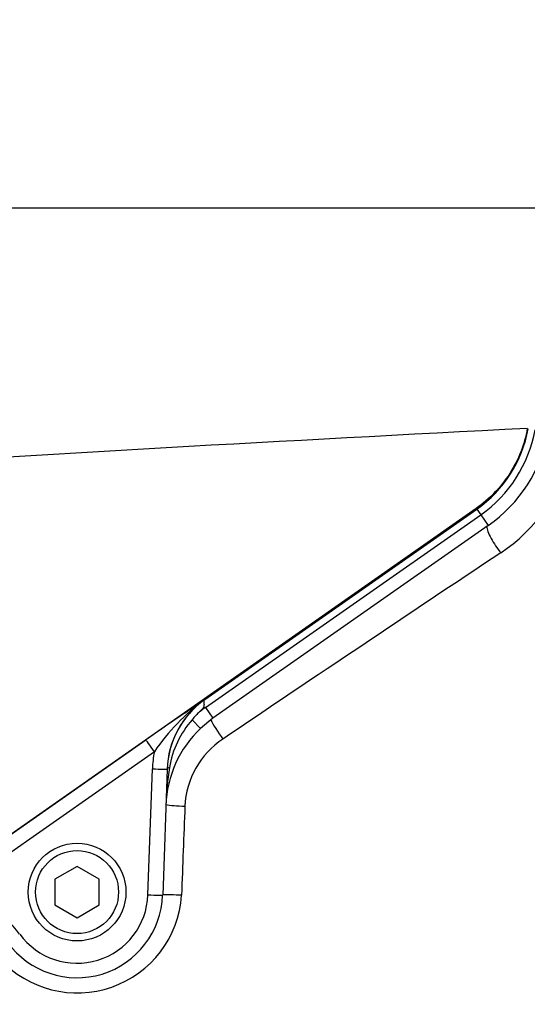
# Paper-space layout 'Sheet1' of a CAD drawing. Units: millimetres. Extents: x 0 to 4752, y 0 to 3360.
# Drawn here: x 1181 to 1250, y 2621 to 2755 of the extents above; entities that cross this region are included whole.
import ezdxf
from ezdxf.enums import TextEntityAlignment as Align

# ---------------------------------------------------------------- set-up
doc = ezdxf.new("R2010")
doc.units = ezdxf.units.MM
doc.header["$LTSCALE"] = 8
for name, color, linetype in [('Default', 7, 'Continuous'), ('tangent', 7, 'Continuous'), ('TSH-1', 7, 'Continuous'), ('visible', 7, 'Continuous')]:
    doc.layers.add(name, color=color, linetype=linetype)
doc.styles.add('SEACAD_Arial', font='arial.ttf')
doc.dimstyles.new('ISO-InstDr', dxfattribs={"dimtxt": 25.6, "dimasz": 35.84, "dimexe": 12.8, "dimexo": 12.8, "dimgap": 6.4, "dimtad": 1, "dimdec": 0, "dimzin": 0, "dimdsep": 46, "dimtxsty": 'SEACAD_Arial', "dimblk1": '_SE_FILLED', "dimblk2": '_SE_FILLED', "dimsah": 1, "dimcen": 12.8, "dimadec": 0, "dimazin": 0, "dimtfac": 0.5, "dimtofl": 0, "dimtmove": 0, "dimatfit": 3, "dimfxl": 1, "dimtzin": 0, "dimarcsym": 0})

# ---------------------------------------------------------------- blocks, each defined once
blk = doc.blocks.new('SE3')
at = {"layer": 'tangent', "color": 7, "linetype": 'Continuous'}
for p, q in [((1243.23, 2688.43), (1169.71, 2636.95)), ((1243.23, 2688.43), (1243.3, 2688.33)), ((1243.3, 2688.33), (1243.83, 2687.57)), ((1206.55, 2661.46), (1243.83, 2687.57)), ((1243.83, 2687.57), (1244.86, 2686.11)), ((1206.47, 2662.55), (1206.47, 2662.55)), ((1206.55, 2661.46), (1207.57, 2660)), ((1204.76, 2659.81), (1205.88, 2658.62)), ((1171.22, 2637.98), (1198.49, 2657.08)), ((1199.63, 2655.48), (1172.36, 2636.37)), ((1198.76, 2636.1), (1199.36, 2653.16))]:
    blk.add_line(p, q, dxfattribs=at)
for centre, radius, start, end in [((1233.57, 2702.23), 17.9, 305, 349.7839), ((1234.21, 2701.1), 22.39, 303.4864, 345.5864), ((5731.55, -4047.18), 8087.2, 123.681723, 124.002822), ((1517.18, 2200.54), 556.77, 123.9217, 124.9176), ((1223.6, 2639.15), 29, 126.2086, 145.7411), ((1234.62, 2621.37), 48.94, 124.9996, 126.1484), ((1214.14, 2651.39), 12.6, 138.0681, 171.1676), ((1215.3, 2647.57), 11.55, 123.5699, 177.3754), ((1243.08, 2646.68), 41.92, 170.8753, 177.8721), ((3815.85, 2544.11), 2614.15, 177.72026, 177.98468), ((1170.05, 2622.55), 14.01, 35.9909, 80.5146), ((1189.19, 2636.96), 14.15, 222.225, 356.2778), ((1189.16, 2636.43), 9.6, 215.9954, 358)]:
    blk.add_arc(centre, radius, start, end, dxfattribs=at)
for centre, major_axis, ratio, start_param, end_param in [((1246.46, 2683.82), (1.7, -2.47), 0.254245, 3.516403, 5.124874), ((1208.81, 2657.8), (1.71, -2.46), 0.088076, 3.726981, 4.899003), ((1199.63, 2655.44), (-1.15, 1.64), 0.010015, 4.726683, 6.257004), ((1213.35, 2652.67), (0.36, 14.01), 0.998891, 1.395039, 1.56179), ((1199.36, 2653.19), (-2, 0.07), 0.017442, 1.571405, 3.141593), ((1203.66, 2648.41), (3, -0.12), 0.104382, 3.744927, 4.751349), ((1198.76, 2636.13), (-2, 0.07), 0.017442, 1.571405, 3.141593), ((1203.21, 2635.98), (3, -0.1), 0.023257, 1.536663, 2.528482)]:
    blk.add_ellipse(centre, major_axis=major_axis, ratio=ratio, start_param=start_param, end_param=end_param, dxfattribs=at)
blk.add_open_spline([(1250.14, 2699.24), (1249.95, 2698.16), (1249.65, 2697.1), (1248.85, 2695.06), (1248.35, 2694.08), (1247.16, 2692.23), (1246.48, 2691.36), (1244.96, 2689.78), (1244.13, 2689.06), (1243.23, 2688.43)], degree=3, knots=[0, 0, 0, 0, 0.25, 0.25, 0.5, 0.5, 0.75, 0.75, 1, 1, 1, 1], dxfattribs=at)
at = {"layer": 'visible', "color": 7, "linetype": 'Continuous'}
for p, q in [((1206.47, 2662.55), (1243.3, 2688.33)), ((1244.86, 2686.11), (1207.57, 2660)), ((1206.45, 2662.54), (1206.47, 2662.55)), ((1207.57, 2660), (1205.88, 2658.62)), ((1201.36, 2653.12), (1200.76, 2636.06)), ((1189.16, 2639.93), (1186.16, 2638.2)), ((1192.16, 2638.2), (1189.16, 2639.93)), ((1186.16, 2638.2), (1186.16, 2634.73)), ((1192.16, 2634.73), (1192.16, 2638.2)), ((1186.16, 2634.73), (1189.16, 2633)), ((1189.16, 2633), (1192.16, 2634.73))]:
    blk.add_line(p, q, dxfattribs=at)
for radius in [6.62, 5.62]:
    blk.add_circle((1189.16, 2636.47), radius, dxfattribs=at)
for centre, radius, start, end in [((2966.84, -1108.38), 4258.69, 113.76851, 115.13798), ((1629.8, -4844.69), 7553.48, 92.881068, 93.624087), ((1233.57, 2702.23), 16.96, 305, 349.7839), ((1233.57, 2702.23), 19.68, 305, 349.7839), ((1213.37, 2652.7), 12.02, 125.1172, 178.1056), ((1212.09, 2654.08), 9.3, 132.9548, 141.9577), ((1216.18, 2647.71), 15, 133.3176, 178), ((1189.16, 2636.47), 11.6, 215.9954, 358)]:
    blk.add_arc(centre, radius, start, end, dxfattribs=at)
for centre, major_axis, ratio, start_param, end_param in [((1213.35, 2652.7), (0.32, 12.01), 0.998617, 0.637088, 1.562371), ((1202.35, 2653.07), (0.999, -0.035), 0.319504, 2.313641, 3.141593)]:
    blk.add_ellipse(centre, major_axis=major_axis, ratio=ratio, start_param=start_param, end_param=end_param, dxfattribs=at)
blk.add_open_spline([(1206.45, 2662.54), (1206.45, 2662.53), (1206.44, 2662.53), (1206.43, 2662.52), (1206.42, 2662.51), (1206.41, 2662.51), (1206.4, 2662.5), (1206.38, 2662.48), (1206.36, 2662.45), (1206.35, 2662.43), (1206.33, 2662.38), (1206.32, 2662.33), (1206.33, 2662.25), (1206.33, 2662.18), (1206.35, 2662.09), (1206.35, 2661.98), (1206.36, 2661.91), (1206.36, 2661.83), (1206.35, 2661.74), (1206.34, 2661.66), (1206.31, 2661.57), (1206.27, 2661.49), (1206.22, 2661.38), (1206.14, 2661.28), (1206.05, 2661.19), (1205.96, 2661.08), (1205.85, 2660.99), (1205.75, 2660.89)], degree=3, knots=[0, 0, 0, 0, 0.013181, 0.013181, 0.013181, 0.035563, 0.035563, 0.035563, 0.11052, 0.11052, 0.11052, 0.265029, 0.265029, 0.265029, 0.424617, 0.424617, 0.424617, 0.539993, 0.539993, 0.539993, 0.656896, 0.656896, 0.656896, 0.817023, 0.817023, 0.817023, 1, 1, 1, 1], dxfattribs=at)
blk = doc.blocks.new('DMBLK6982')
at = {"layer": 'Default', "linetype": 'Continuous'}
for points in [[(1106.41, 3197.96), (1070.57, 3191.98), (1106.41, 3186.01)], [(1503.58, 3197.96), (1503.58, 3186.01), (1539.42, 3191.98)]]:
    blk.add_hatch(color=7, dxfattribs=at).paths.add_polyline_path(points)
at = {"layer": 'Default', "color": 7, "linetype": 'Continuous'}
for p, q in [((1070.57, 2793.12), (1070.57, 3204.78)), ((1539.42, 2694.53), (1539.42, 3204.78)), ((1070.57, 3191.98), (1539.42, 3191.98))]:
    blk.add_line(p, q, dxfattribs=at)
at = {"layer": 'Default', "color": 7, "linetype": 'Continuous', "style": 'SEACAD_Arial'}
for s, p in [('469', (1253.52, 3254.7)), ('(', (1229.03, 3223.98)), (')', (1369.27, 3223.98)), ('18.46"', (1253.52, 3223.98))]:
    blk.add_text(s, height=25.6, dxfattribs=at).set_placement(p, align=Align.TOP_LEFT)
blk = doc.blocks.new('_SE_FILLED')
at = {"color": 0}
blk.add_line((0, 0), (-1, 0), dxfattribs=at)
blk.add_solid([(0, 0), (-1, -0.1665), (-1, 0.1665), (0, 0)], dxfattribs=at)
blk = doc.blocks.new('DMBLK6984')
at = {"layer": 'Default', "linetype": 'Continuous'}
for points in [[(1992.27, 2853.31), (1986.3, 2889.15), (1980.33, 2853.31)], [(1992.27, 2764.96), (1980.33, 2764.96), (1986.3, 2729.12)]]:
    blk.add_hatch(color=7, dxfattribs=at).paths.add_polyline_path(points)
at = {"layer": 'Default', "color": 7, "linetype": 'Continuous'}
for p, q in [((1415.96, 2889.15), (1999.1, 2889.15)), ((1986.3, 2889.15), (1986.3, 2729.12)), ((1134.57, 2729.12), (1999.1, 2729.12))]:
    blk.add_line(p, q, dxfattribs=at)
at = {"layer": 'Default', "color": 7, "linetype": 'Continuous', "style": 'SEACAD_Arial'}
for s, p in [(')', (1954.3, 2863.4)), ('6.30"', (1954.3, 2767.67)), ('160', (1923.58, 2767.67)), ('(', (1954.3, 2743.19))]:
    blk.add_text(s, height=25.6, rotation=90, dxfattribs=at).set_placement(p, align=Align.TOP_LEFT)
blk = doc.blocks.new('DMBLK6985')
at = {"layer": 'Default', "linetype": 'Continuous'}
for points in [[(1992.27, 2764.96), (1980.33, 2764.96), (1986.3, 2729.12)], [(1992.27, 2602.28), (1986.3, 2638.12), (1980.33, 2602.28)]]:
    blk.add_hatch(color=7, dxfattribs=at).paths.add_polyline_path(points)
at = {"layer": 'Default', "color": 7, "linetype": 'Continuous'}
for p, q in [((1986.3, 2800.8), (1986.3, 2729.12)), ((1134.57, 2729.12), (1999.1, 2729.12)), ((1602.58, 2638.12), (1999.1, 2638.12)), ((1986.3, 2638.12), (1986.3, 2474.65))]:
    blk.add_line(p, q, dxfattribs=at)
at = {"layer": 'Default', "color": 7, "linetype": 'Continuous', "style": 'SEACAD_Arial'}
for s, p in [(')', (1954.3, 2603.82)), ('3.58"', (1954.3, 2508.1)), ('91', (1923.58, 2508.1)), ('(', (1954.3, 2483.61))]:
    blk.add_text(s, height=25.6, rotation=90, dxfattribs=at).set_placement(p, align=Align.TOP_LEFT)

psp = doc.layouts.new('Sheet1')

# ---------------------------------------------------------------- block references
at = {"layer": 'TSH-1'}
psp.add_blockref('SE3', (0, 0), dxfattribs=at)

# ---------------------------------------------------------------- dimensions: what is measured, and where the dimension line sits
at = {"layer": 'Default', "color": 7, "linetype": 'Continuous'}
dim = psp.add_linear_dim(base=(1539.42, 3191.98), p1=(1070.57, 2729.12), p2=(1539.42, 2681.73), text='\\A1;<>', dimstyle='ISO-InstDr', override={"dimpost": '\\X'}, dxfattribs=at)
dim.commit()
dim.dimension.update_dxf_attribs({"geometry": 'DMBLK6982', "text_midpoint": (1304.99, 3191.98), "dimtype": 160})
for base, p1, p2, picture, middle in [((1986.3, 2729.12), (1403.16, 2889.15), (1070.57, 2729.12), 'DMBLK6984', (1986.3, 2809.14)), ((1986.3, 2638.12), (1070.57, 2729.12), (1589.78, 2638.12), 'DMBLK6985', (1986.3, 2624.47))]:
    dim = psp.add_linear_dim(base=base, p1=p1, p2=p2, angle=90, text='\\A1;<>', dimstyle='ISO-InstDr', override={"dimpost": '\\X'}, dxfattribs=at)
    dim.commit()
    dim.dimension.update_dxf_attribs({"geometry": picture, "text_midpoint": middle, "dimtype": 160})

doc.saveas('drawing.dxf')
